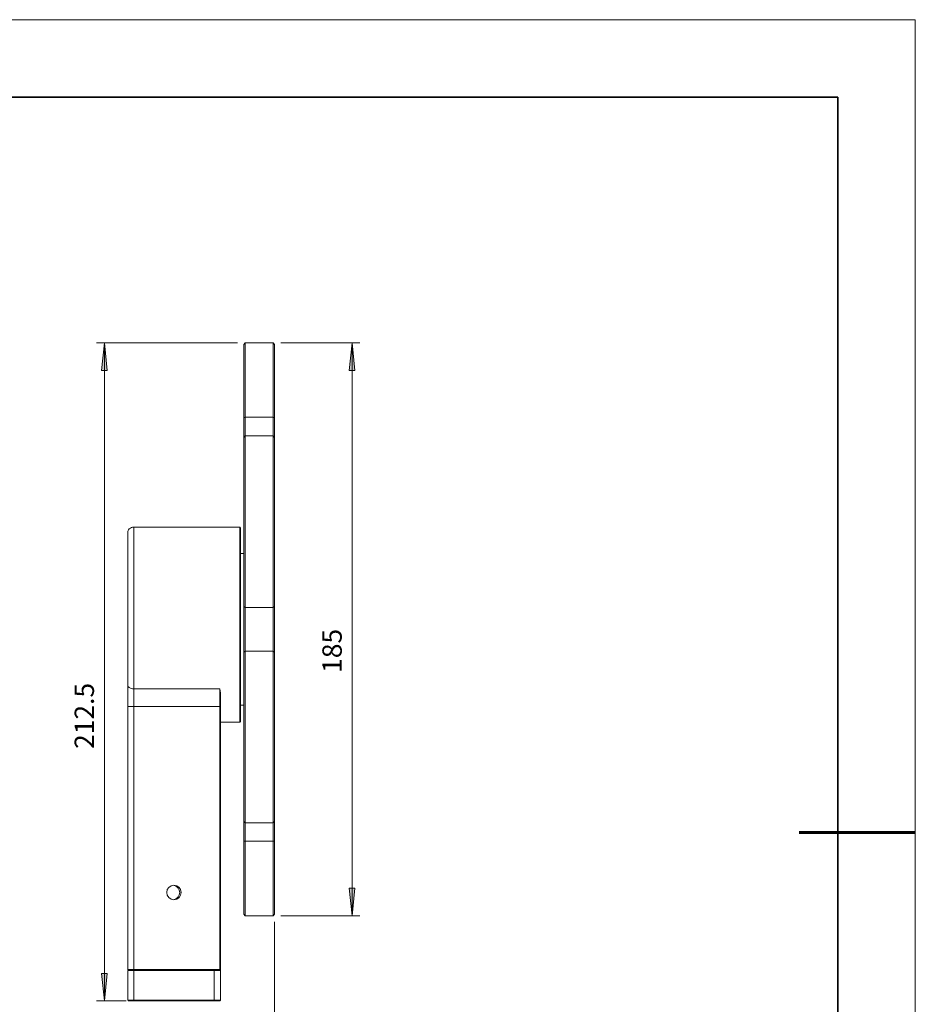
# Model space of a CAD drawing. Units: millimetres. Extents: x 12016 to 12313, y -7569 to -7359.
# Drawn here: x 12197 to 12313, y -7487 to -7359 of the extents above; entities that cross this region are included whole.
import ezdxf

# ---------------------------------------------------------------- set-up
doc = ezdxf.new("R2010")
doc.units = ezdxf.units.MM
doc.header["$LTSCALE"] = 10
doc.layers.add('6文字层', color=3, linetype='Continuous')
doc.layers.add('粗实线层', color=7, linetype='Continuous', lineweight=35)
doc.layers.add('细实线层', color=7, linetype='Continuous', lineweight=18)
doc.styles.add('TH-GBD2M', font='calibri.ttf', dxfattribs={"width": 0.8, "height": 2.5})

# ---------------------------------------------------------------- blocks, each defined once
blk = doc.blocks.new('*X117')
at = {"layer": '粗实线层'}
for p, q in [((138.5, 95), (-138.5, 95)), ((138.5, -95), (138.5, 95))]:
    blk.add_line(p, q, dxfattribs=at)
at = {"layer": '粗实线层', "lineweight": 60}
blk.add_line((148.5, 0), (133.5, 0), dxfattribs=at)
at = {"layer": '细实线层'}
for p, q in [((148.5, 105), (-148.5, 105)), ((148.5, -105), (148.5, 105))]:
    blk.add_line(p, q, dxfattribs=at)

msp = doc.modelspace()

# ---------------------------------------------------------------- hatches: boundary and pattern name
h = msp.add_hatch(color=3)
h.paths.add_polyline_path([(12121.87, -7482.1), (12122.26, -7485.67), (12121.48, -7485.67)])
h.paths.add_polyline_path([(12121.87, -7486.09), (12121.48, -7482.56), (12122.26, -7482.56)])
h.paths.add_polyline_path([(12207.8, -7401.1), (12208.16, -7404.67), (12207.42, -7404.67)])
h.paths.add_polyline_path([(12207.8, -7486.09), (12207.42, -7482.56), (12208.16, -7482.56)])
h = msp.add_hatch(color=3)
h.paths.add_polyline_path([(12239.8, -7475.12), (12239.41, -7471.55), (12240.15, -7471.55)])
h.paths.add_polyline_path([(12239.8, -7401.1), (12240.15, -7404.67), (12239.41, -7404.67)])

# ---------------------------------------------------------------- linework, layer by layer
at = {"color": 3, "lineweight": 0}
for points in [[(12224.98, -7401.1), (12206.78, -7401.1)], [(12207.8, -7401.1), (12207.8, -7486.09)], [(12230.59, -7401.1), (12240.79, -7401.1)], [(12239.8, -7475.12), (12239.8, -7401.1)], [(12230.59, -7475.12), (12240.79, -7475.12)], [(12229.78, -7475.89), (12229.78, -7501.12)], [(12210.59, -7486.09), (12206.78, -7486.09)]]:
    msp.add_lwpolyline(points, dxfattribs=at)
for points in [[(12207.8, -7401.1), (12208.16, -7404.67), (12207.42, -7404.67)], [(12239.8, -7401.1), (12240.15, -7404.67), (12239.41, -7404.67)], [(12239.8, -7475.12), (12239.41, -7471.55), (12240.15, -7471.55)], [(12207.8, -7486.09), (12207.42, -7482.56), (12208.16, -7482.56)]]:
    msp.add_lwpolyline(points, close=True, dxfattribs=at)
at = {"color": 7, "lineweight": 0}
for points in [[(12225.97, -7401.1), (12225.8, -7401.32)], [(12225.8, -7410.77), (12225.8, -7409.78), (12225.8, -7408.87), (12225.8, -7407.95), (12225.8, -7407.07), (12225.8, -7406.25), (12225.8, -7405.48), (12225.8, -7404.77), (12225.8, -7404.1), (12225.8, -7403.5), (12225.8, -7402.97), (12225.8, -7402.52), (12225.8, -7402.09), (12225.8, -7401.77), (12225.8, -7401.56), (12225.8, -7401.39), (12225.8, -7401.32)], [(12229.61, -7401.1), (12225.97, -7401.1)], [(12225.97, -7401.1), (12225.97, -7401.21), (12225.97, -7401.35), (12225.97, -7401.6), (12225.97, -7401.92), (12225.97, -7402.3), (12225.97, -7402.8), (12225.97, -7403.33), (12225.97, -7403.93), (12225.97, -7404.6), (12225.97, -7405.34), (12225.97, -7406.15), (12225.97, -7406.96), (12225.97, -7407.84), (12225.97, -7408.76), (12225.97, -7409.75), (12225.97, -7410.7)], [(12229.78, -7401.32), (12229.61, -7401.1)], [(12229.61, -7410.7), (12229.61, -7409.75), (12229.61, -7408.76), (12229.61, -7407.84), (12229.61, -7406.96), (12229.61, -7406.15), (12229.61, -7405.34), (12229.61, -7404.6), (12229.61, -7403.93), (12229.61, -7403.33), (12229.61, -7402.8), (12229.61, -7402.3), (12229.61, -7401.92), (12229.61, -7401.6), (12229.61, -7401.35), (12229.61, -7401.21), (12229.61, -7401.1)], [(12229.78, -7401.32), (12229.78, -7401.39), (12229.78, -7401.56), (12229.78, -7401.77), (12229.78, -7402.09), (12229.78, -7402.52), (12229.78, -7402.97), (12229.78, -7403.5), (12229.78, -7404.1), (12229.78, -7404.77), (12229.78, -7405.48), (12229.78, -7406.25), (12229.78, -7407.07), (12229.78, -7407.95), (12229.78, -7408.87), (12229.78, -7409.78), (12229.78, -7410.77)], [(12225.8, -7410.77), (12225.97, -7410.7)], [(12225.8, -7413.31), (12225.8, -7413.17), (12225.8, -7412.78), (12225.8, -7412.36), (12225.8, -7411.86), (12225.8, -7411.33), (12225.8, -7410.77)], [(12225.97, -7410.7), (12225.97, -7411.26), (12225.97, -7411.76), (12225.97, -7412.22), (12225.97, -7412.64), (12225.97, -7412.99), (12225.97, -7413.1)], [(12225.97, -7410.7), (12229.61, -7410.7)], [(12229.61, -7413.1), (12229.61, -7412.99), (12229.61, -7412.64), (12229.61, -7412.22), (12229.61, -7411.76), (12229.61, -7411.26), (12229.61, -7410.7)], [(12229.78, -7410.77), (12229.61, -7410.7)], [(12229.78, -7410.77), (12229.78, -7411.33), (12229.78, -7411.86), (12229.78, -7412.36), (12229.78, -7412.78), (12229.78, -7413.17), (12229.78, -7413.31)], [(12225.97, -7413.1), (12225.8, -7413.31)], [(12225.8, -7435.15), (12225.8, -7434.41), (12225.8, -7433.6), (12225.8, -7432.75), (12225.8, -7431.87), (12225.8, -7430.95), (12225.8, -7430), (12225.8, -7429.01), (12225.8, -7428.02), (12225.8, -7427), (12225.8, -7425.98), (12225.8, -7424.99), (12225.8, -7423.96), (12225.8, -7422.98), (12225.8, -7422.02), (12225.8, -7421.07), (12225.8, -7420.15), (12225.8, -7419.27), (12225.8, -7418.43), (12225.8, -7417.65), (12225.8, -7416.91), (12225.8, -7416.24), (12225.8, -7415.6), (12225.8, -7415.07), (12225.8, -7414.58), (12225.8, -7414.19), (12225.8, -7413.84), (12225.8, -7413.59), (12225.8, -7413.42), (12225.8, -7413.31)], [(12229.61, -7413.1), (12225.97, -7413.1)], [(12225.97, -7413.1), (12225.97, -7413.13), (12225.97, -7413.2), (12225.97, -7413.42), (12225.97, -7413.66), (12225.97, -7414.02), (12225.97, -7414.4), (12225.97, -7414.9), (12225.97, -7415.46), (12225.97, -7416.1), (12225.97, -7416.77), (12225.97, -7417.51), (12225.97, -7418.32), (12225.97, -7419.17), (12225.97, -7420.05), (12225.97, -7420.97), (12225.97, -7421.95), (12225.97, -7422.94), (12225.97, -7423.93), (12225.97, -7424.95), (12225.97, -7425.98), (12225.97, -7427.03), (12225.97, -7428.06), (12225.97, -7429.04), (12225.97, -7430.03), (12225.97, -7431.02), (12225.97, -7431.94), (12225.97, -7432.85), (12225.97, -7433.7), (12225.97, -7434.51), (12225.97, -7435.29)], [(12229.78, -7413.31), (12229.61, -7413.1)], [(12229.61, -7435.29), (12229.61, -7434.51), (12229.61, -7433.7), (12229.61, -7432.85), (12229.61, -7431.94), (12229.61, -7431.02), (12229.61, -7430.03), (12229.61, -7429.04), (12229.61, -7428.06), (12229.61, -7427.03), (12229.61, -7425.98), (12229.61, -7424.95), (12229.61, -7423.93), (12229.61, -7422.94), (12229.61, -7421.95), (12229.61, -7420.97), (12229.61, -7420.05), (12229.61, -7419.17), (12229.61, -7418.32), (12229.61, -7417.51), (12229.61, -7416.77), (12229.61, -7416.1), (12229.61, -7415.46), (12229.61, -7414.9), (12229.61, -7414.4), (12229.61, -7414.02), (12229.61, -7413.66), (12229.61, -7413.42), (12229.61, -7413.2), (12229.61, -7413.13), (12229.61, -7413.1)], [(12229.78, -7413.31), (12229.78, -7413.42), (12229.78, -7413.59), (12229.78, -7413.84), (12229.78, -7414.19), (12229.78, -7414.58), (12229.78, -7415.07), (12229.78, -7415.6), (12229.78, -7416.24), (12229.78, -7416.91), (12229.78, -7417.65), (12229.78, -7418.43), (12229.78, -7419.27), (12229.78, -7420.15), (12229.78, -7421.07), (12229.78, -7422.02), (12229.78, -7422.98), (12229.78, -7423.96), (12229.78, -7424.99), (12229.78, -7425.98), (12229.78, -7427), (12229.78, -7428.02), (12229.78, -7429.01), (12229.78, -7430), (12229.78, -7430.95), (12229.78, -7431.87), (12229.78, -7432.75), (12229.78, -7433.6), (12229.78, -7434.41), (12229.78, -7435.15)], [(12211.58, -7424.92), (12211.44, -7424.92), (12211.3, -7424.95), (12211.16, -7425.02), (12211.01, -7425.13), (12210.91, -7425.27), (12210.84, -7425.41), (12210.8, -7425.55), (12210.8, -7425.69)], [(12210.8, -7445.31), (12210.8, -7444.5), (12210.8, -7443.61), (12210.8, -7442.7), (12210.8, -7441.78), (12210.8, -7440.83), (12210.8, -7439.84), (12210.8, -7438.89), (12210.8, -7437.9), (12210.8, -7436.91), (12210.8, -7435.92), (12210.8, -7434.97), (12210.8, -7434.02), (12210.8, -7433.1), (12210.8, -7432.22), (12210.8, -7431.37), (12210.8, -7430.56), (12210.8, -7429.79), (12210.8, -7429.08), (12210.8, -7428.44), (12210.8, -7427.84), (12210.8, -7427.32), (12210.8, -7426.86), (12210.8, -7426.5), (12210.8, -7426.19), (12210.8, -7425.94), (12210.8, -7425.8), (12210.8, -7425.73), (12210.8, -7425.69)], [(12225.3, -7424.92), (12211.58, -7424.92)], [(12211.58, -7424.92), (12211.58, -7424.99), (12211.58, -7425.13), (12211.58, -7425.38), (12211.58, -7425.69), (12211.58, -7426.08), (12211.58, -7426.5), (12211.58, -7427.03), (12211.58, -7427.63), (12211.58, -7428.27), (12211.58, -7428.97), (12211.58, -7429.71), (12211.58, -7430.53), (12211.58, -7431.41), (12211.58, -7432.29), (12211.58, -7433.21), (12211.58, -7434.16), (12211.58, -7435.15), (12211.58, -7436.14), (12211.58, -7437.16), (12211.58, -7438.18), (12211.58, -7439.17), (12211.58, -7440.19), (12211.58, -7441.18), (12211.58, -7442.17), (12211.58, -7443.12), (12211.58, -7444.04), (12211.58, -7444.92), (12211.58, -7445.77)], [(12225.37, -7425.02), (12225.3, -7424.92)], [(12225.3, -7450.11), (12225.3, -7449.65), (12225.3, -7449.12), (12225.3, -7448.52), (12225.3, -7447.85), (12225.3, -7447.14), (12225.3, -7446.37), (12225.3, -7445.55), (12225.3, -7444.67), (12225.3, -7443.76), (12225.3, -7442.84), (12225.3, -7441.85), (12225.3, -7440.86), (12225.3, -7439.87), (12225.3, -7438.85), (12225.3, -7437.83), (12225.3, -7436.81), (12225.3, -7435.78), (12225.3, -7434.79), (12225.3, -7433.81), (12225.3, -7432.85), (12225.3, -7431.94), (12225.3, -7431.06), (12225.3, -7430.21), (12225.3, -7429.4), (12225.3, -7428.66), (12225.3, -7427.99), (12225.3, -7427.35), (12225.3, -7426.79), (12225.3, -7426.29), (12225.3, -7425.87), (12225.3, -7425.52), (12225.3, -7425.27), (12225.3, -7425.06), (12225.3, -7424.95), (12225.3, -7424.92)], [(12225.37, -7425.02), (12225.37, -7425.06), (12225.37, -7425.16), (12225.37, -7425.38), (12225.37, -7425.66), (12225.37, -7426.01), (12225.37, -7426.4), (12225.37, -7426.89), (12225.37, -7427.46), (12225.37, -7428.09), (12225.37, -7428.76), (12225.37, -7429.5), (12225.37, -7430.31), (12225.37, -7431.13), (12225.37, -7432.01), (12225.37, -7432.92), (12225.37, -7433.88), (12225.37, -7434.87), (12225.37, -7435.85), (12225.37, -7436.84), (12225.37, -7437.86), (12225.37, -7438.89), (12225.37, -7439.87), (12225.37, -7440.9), (12225.37, -7441.89), (12225.37, -7442.84), (12225.37, -7443.76), (12225.37, -7444.67), (12225.37, -7445.52), (12225.37, -7446.33), (12225.37, -7447.11), (12225.37, -7447.81), (12225.37, -7448.45), (12225.37, -7449.05), (12225.37, -7449.58), (12225.37, -7450.03)], [(12225.8, -7428.3), (12225.37, -7428.3)], [(12225.8, -7435.15), (12225.97, -7435.29)], [(12225.8, -7441.07), (12225.8, -7440.62), (12225.8, -7440.12), (12225.8, -7439.56), (12225.8, -7438.99), (12225.8, -7438.39), (12225.8, -7437.79), (12225.8, -7437.19), (12225.8, -7436.63), (12225.8, -7436.1), (12225.8, -7435.61), (12225.8, -7435.15)], [(12225.97, -7435.29), (12229.61, -7435.29)], [(12225.97, -7435.29), (12225.97, -7435.71), (12225.97, -7436.21), (12225.97, -7436.7), (12225.97, -7437.26), (12225.97, -7437.83), (12225.97, -7438.39), (12225.97, -7438.96), (12225.97, -7439.49), (12225.97, -7440.02), (12225.97, -7440.51), (12225.97, -7440.93)], [(12229.78, -7435.15), (12229.61, -7435.29)], [(12229.61, -7440.93), (12229.61, -7440.51), (12229.61, -7440.02), (12229.61, -7439.49), (12229.61, -7438.96), (12229.61, -7438.39), (12229.61, -7437.83), (12229.61, -7437.26), (12229.61, -7436.7), (12229.61, -7436.21), (12229.61, -7435.71), (12229.61, -7435.29)], [(12229.78, -7435.15), (12229.78, -7435.61), (12229.78, -7436.1), (12229.78, -7436.63), (12229.78, -7437.19), (12229.78, -7437.79), (12229.78, -7438.39), (12229.78, -7438.99), (12229.78, -7439.56), (12229.78, -7440.12), (12229.78, -7440.62), (12229.78, -7441.07)], [(12225.97, -7440.93), (12225.8, -7441.07)], [(12225.8, -7462.91), (12225.8, -7462.88), (12225.8, -7462.77), (12225.8, -7462.59), (12225.8, -7462.35), (12225.8, -7462.03), (12225.8, -7461.61), (12225.8, -7461.15), (12225.8, -7460.58), (12225.8, -7459.98), (12225.8, -7459.28), (12225.8, -7458.57), (12225.8, -7457.76), (12225.8, -7456.95), (12225.8, -7456.07), (12225.8, -7455.15), (12225.8, -7454.2), (12225.8, -7453.21), (12225.8, -7452.22), (12225.8, -7451.23), (12225.8, -7450.21), (12225.8, -7449.19), (12225.8, -7448.2), (12225.8, -7447.21), (12225.8, -7446.22), (12225.8, -7445.27), (12225.8, -7444.35), (12225.8, -7443.44), (12225.8, -7442.63), (12225.8, -7441.81), (12225.8, -7441.07)], [(12225.97, -7440.93), (12225.97, -7441.67), (12225.97, -7442.49), (12225.97, -7443.37), (12225.97, -7444.25), (12225.97, -7445.2), (12225.97, -7446.15), (12225.97, -7447.14), (12225.97, -7448.16), (12225.97, -7449.19), (12225.97, -7450.21), (12225.97, -7451.23), (12225.97, -7452.26), (12225.97, -7453.28), (12225.97, -7454.27), (12225.97, -7455.22), (12225.97, -7456.14), (12225.97, -7457.05), (12225.97, -7457.9), (12225.97, -7458.68), (12225.97, -7459.42), (12225.97, -7460.12), (12225.97, -7460.76), (12225.97, -7461.29), (12225.97, -7461.78), (12225.97, -7462.21), (12225.97, -7462.56), (12225.97, -7462.81), (12225.97, -7462.98), (12225.97, -7463.09)], [(12229.61, -7440.93), (12225.97, -7440.93)], [(12229.61, -7463.09), (12229.61, -7462.98), (12229.61, -7462.81), (12229.61, -7462.56), (12229.61, -7462.21), (12229.61, -7461.78), (12229.61, -7461.29), (12229.61, -7460.76), (12229.61, -7460.12), (12229.61, -7459.42), (12229.61, -7458.68), (12229.61, -7457.9), (12229.61, -7457.05), (12229.61, -7456.14), (12229.61, -7455.22), (12229.61, -7454.27), (12229.61, -7453.28), (12229.61, -7452.26), (12229.61, -7451.23), (12229.61, -7450.21), (12229.61, -7449.19), (12229.61, -7448.16), (12229.61, -7447.14), (12229.61, -7446.15), (12229.61, -7445.2), (12229.61, -7444.25), (12229.61, -7443.37), (12229.61, -7442.49), (12229.61, -7441.67), (12229.61, -7440.93)], [(12229.61, -7440.93), (12229.78, -7441.07)], [(12229.78, -7441.07), (12229.78, -7441.81), (12229.78, -7442.63), (12229.78, -7443.44), (12229.78, -7444.35), (12229.78, -7445.27), (12229.78, -7446.22), (12229.78, -7447.21), (12229.78, -7448.2), (12229.78, -7449.19), (12229.78, -7450.21), (12229.78, -7451.23), (12229.78, -7452.22), (12229.78, -7453.21), (12229.78, -7454.2), (12229.78, -7455.15), (12229.78, -7456.07), (12229.78, -7456.95), (12229.78, -7457.76), (12229.78, -7458.57), (12229.78, -7459.28), (12229.78, -7459.98), (12229.78, -7460.58), (12229.78, -7461.15), (12229.78, -7461.61), (12229.78, -7462.03), (12229.78, -7462.35), (12229.78, -7462.59), (12229.78, -7462.77), (12229.78, -7462.88), (12229.78, -7462.91)], [(12210.8, -7445.31), (12210.8, -7445.41), (12210.84, -7445.48), (12210.91, -7445.55), (12211.01, -7445.62), (12211.16, -7445.7), (12211.3, -7445.73), (12211.44, -7445.77), (12211.58, -7445.77)], [(12210.8, -7448.09), (12210.8, -7447.71), (12210.8, -7447.35), (12210.8, -7447), (12210.8, -7446.61), (12210.8, -7446.3), (12210.8, -7445.94), (12210.8, -7445.62), (12210.8, -7445.31)], [(12211.58, -7445.77), (12222.69, -7445.77)], [(12211.58, -7445.77), (12211.58, -7446.01), (12211.58, -7446.3), (12211.58, -7446.58), (12211.58, -7446.86), (12211.58, -7447.18), (12211.58, -7447.46), (12211.58, -7447.78), (12211.58, -7448.09)], [(12222.69, -7445.77), (12222.8, -7446.33)], [(12222.69, -7448.09), (12222.69, -7447.78), (12222.69, -7447.46), (12222.69, -7447.18), (12222.69, -7446.86), (12222.69, -7446.58), (12222.69, -7446.3), (12222.69, -7446.01), (12222.69, -7445.77)], [(12222.8, -7446.33), (12222.8, -7446.54), (12222.8, -7446.75), (12222.8, -7446.97), (12222.8, -7447.18), (12222.8, -7447.42), (12222.8, -7447.64), (12222.8, -7447.88), (12222.8, -7448.09)], [(12210.8, -7448.09), (12210.84, -7448.09), (12210.91, -7448.09), (12211.01, -7448.09), (12211.16, -7448.09), (12211.3, -7448.09), (12211.44, -7448.09), (12211.58, -7448.09)], [(12210.8, -7482.03), (12210.8, -7448.09)], [(12222.69, -7448.09), (12211.58, -7448.09)], [(12211.58, -7448.09), (12211.58, -7482.03)], [(12222.69, -7448.09), (12222.8, -7448.09)], [(12222.69, -7482.03), (12222.69, -7448.09)], [(12222.8, -7448.09), (12222.8, -7482.1)], [(12225.37, -7447.92), (12225.8, -7447.92)], [(12225.3, -7450.11), (12222.8, -7450.11)], [(12225.3, -7450.11), (12225.37, -7450.03)], [(12225.8, -7462.91), (12225.97, -7463.09)], [(12225.8, -7465.45), (12225.8, -7464.89), (12225.8, -7464.36), (12225.8, -7463.86), (12225.8, -7463.4), (12225.8, -7463.05), (12225.8, -7462.91)], [(12229.61, -7463.09), (12229.78, -7462.91)], [(12229.78, -7462.91), (12229.78, -7463.05), (12229.78, -7463.4), (12229.78, -7463.86), (12229.78, -7464.36), (12229.78, -7464.89), (12229.78, -7465.45)], [(12225.97, -7463.09), (12229.61, -7463.09)], [(12225.97, -7463.09), (12225.97, -7463.23), (12225.97, -7463.58), (12225.97, -7463.97), (12225.97, -7464.43), (12225.97, -7464.96), (12225.97, -7465.49)], [(12229.61, -7465.49), (12229.61, -7464.96), (12229.61, -7464.43), (12229.61, -7463.97), (12229.61, -7463.58), (12229.61, -7463.23), (12229.61, -7463.09)], [(12225.97, -7465.49), (12225.8, -7465.45)], [(12225.8, -7474.91), (12225.8, -7474.8), (12225.8, -7474.66), (12225.8, -7474.41), (12225.8, -7474.09), (12225.8, -7473.71), (12225.8, -7473.25), (12225.8, -7472.72), (12225.8, -7472.12), (12225.8, -7471.45), (12225.8, -7470.71), (12225.8, -7469.93), (12225.8, -7469.12), (12225.8, -7468.24), (12225.8, -7467.36), (12225.8, -7466.4), (12225.8, -7465.45)], [(12229.61, -7465.49), (12229.78, -7465.45)], [(12229.78, -7465.45), (12229.78, -7466.4), (12229.78, -7467.36), (12229.78, -7468.24), (12229.78, -7469.12), (12229.78, -7469.93), (12229.78, -7470.71), (12229.78, -7471.45), (12229.78, -7472.12), (12229.78, -7472.72), (12229.78, -7473.25), (12229.78, -7473.71), (12229.78, -7474.09), (12229.78, -7474.41), (12229.78, -7474.66), (12229.78, -7474.8), (12229.78, -7474.91)], [(12229.61, -7465.49), (12225.97, -7465.49)], [(12225.97, -7465.49), (12225.97, -7466.47), (12225.97, -7467.43), (12225.97, -7468.34), (12225.97, -7469.23), (12225.97, -7470.07), (12225.97, -7470.85), (12225.97, -7471.59), (12225.97, -7472.26), (12225.97, -7472.86), (12225.97, -7473.42), (12225.97, -7473.88), (12225.97, -7474.27), (12225.97, -7474.59), (12225.97, -7474.83), (12225.97, -7475.01), (12225.97, -7475.08), (12225.97, -7475.12)], [(12229.61, -7475.12), (12229.61, -7475.08), (12229.61, -7475.01), (12229.61, -7474.83), (12229.61, -7474.59), (12229.61, -7474.27), (12229.61, -7473.88), (12229.61, -7473.42), (12229.61, -7472.86), (12229.61, -7472.26), (12229.61, -7471.59), (12229.61, -7470.85), (12229.61, -7470.07), (12229.61, -7469.23), (12229.61, -7468.34), (12229.61, -7467.43), (12229.61, -7466.47), (12229.61, -7465.49)], [(12216.87, -7471.2), (12216.83, -7471.2), (12216.8, -7471.2), (12216.8, -7471.17)], [(12216.87, -7471.17), (12216.87, -7471.2)], [(12216.87, -7471.2), (12217.12, -7471.34), (12217.33, -7471.55), (12217.47, -7471.8), (12217.54, -7472.12), (12217.47, -7472.4), (12217.33, -7472.65), (12217.12, -7472.86), (12216.87, -7473)], [(12216.8, -7473.04), (12216.8, -7473), (12216.83, -7473), (12216.87, -7473)], [(12216.87, -7473), (12216.87, -7473.04)], [(12225.8, -7474.91), (12225.97, -7475.12)], [(12225.97, -7475.12), (12229.61, -7475.12)], [(12229.61, -7475.12), (12229.78, -7474.91)], [(12210.8, -7482.03), (12210.84, -7482.03), (12210.91, -7482.03), (12211.01, -7482.03), (12211.16, -7482.03), (12211.3, -7482.03), (12211.44, -7482.03), (12211.58, -7482.03)], [(12210.8, -7482.03), (12210.87, -7482.1)], [(12210.87, -7482.1), (12210.8, -7482.17)], [(12211.58, -7482.17), (12211.44, -7482.17), (12211.3, -7482.17), (12211.16, -7482.17), (12211.01, -7482.17), (12210.91, -7482.17), (12210.84, -7482.17), (12210.8, -7482.17)], [(12210.8, -7486.02), (12210.8, -7482.17)], [(12210.87, -7482.1), (12210.91, -7482.1), (12210.98, -7482.1), (12211.08, -7482.1), (12211.19, -7482.1), (12211.3, -7482.1), (12211.44, -7482.1), (12211.58, -7482.1)], [(12211.58, -7482.03), (12211.58, -7482.1)], [(12211.58, -7482.03), (12222.69, -7482.03)], [(12211.58, -7482.1), (12211.58, -7482.17)], [(12211.58, -7482.1), (12221.99, -7482.1)], [(12211.58, -7482.17), (12211.58, -7486.02)], [(12221.99, -7482.17), (12211.58, -7482.17)], [(12221.99, -7482.1), (12221.99, -7482.17)], [(12221.99, -7482.1), (12222.13, -7482.1), (12222.27, -7482.1), (12222.37, -7482.1), (12222.51, -7482.1), (12222.59, -7482.1), (12222.66, -7482.1), (12222.69, -7482.1)], [(12221.99, -7486.02), (12221.99, -7482.17)], [(12222.8, -7482.17), (12222.76, -7482.17), (12222.73, -7482.17), (12222.66, -7482.17), (12222.55, -7482.17), (12222.44, -7482.17), (12222.3, -7482.17), (12222.16, -7482.17), (12221.99, -7482.17)], [(12222.8, -7482.1), (12222.69, -7482.03)], [(12222.69, -7482.1), (12222.8, -7482.17)], [(12222.8, -7482.1), (12222.69, -7482.1)], [(12222.8, -7482.17), (12222.8, -7486.02)], [(12210.8, -7486.02), (12210.84, -7486.02), (12210.91, -7486.02), (12211.01, -7486.02), (12211.16, -7486.02), (12211.3, -7486.02), (12211.44, -7486.02), (12211.58, -7486.02)], [(12210.87, -7486.09), (12210.8, -7486.02)], [(12211.58, -7486.09), (12211.44, -7486.09), (12211.3, -7486.09), (12211.19, -7486.09), (12211.08, -7486.09), (12210.98, -7486.09), (12210.91, -7486.09), (12210.87, -7486.09)], [(12211.58, -7486.09), (12211.58, -7486.02)], [(12211.58, -7486.02), (12221.99, -7486.02)], [(12221.99, -7486.09), (12211.58, -7486.09)], [(12221.99, -7486.09), (12221.99, -7486.02)], [(12221.99, -7486.02), (12222.16, -7486.02), (12222.3, -7486.02), (12222.44, -7486.02), (12222.55, -7486.02), (12222.66, -7486.02), (12222.73, -7486.02), (12222.76, -7486.02), (12222.8, -7486.02)], [(12222.69, -7486.09), (12222.66, -7486.09), (12222.59, -7486.09), (12222.51, -7486.09), (12222.37, -7486.09), (12222.27, -7486.09), (12222.13, -7486.09), (12221.99, -7486.09)], [(12222.69, -7486.09), (12222.8, -7486.02)]]:
    msp.add_lwpolyline(points, dxfattribs=at)
msp.add_circle((12216.78, -7472.1), 0.935, dxfattribs=at)

# ---------------------------------------------------------------- block references
at = {"layer": '6文字层'}
msp.add_blockref('*X117', (12164.02, -7464.35), dxfattribs=at)

# ---------------------------------------------------------------- texts
at = {"color": 3, "char_height": 2.5, "attachment_point": 7, "rotation": 90, "style": 'TH-GBD2M'}
for s, insert in [(' 185 ', (12239.23, -7444.49)), (' 212.5 ', (12207.23, -7454.31))]:
    msp.add_mtext(s, dxfattribs=dict(at, insert=insert))

doc.saveas('drawing.dxf')
